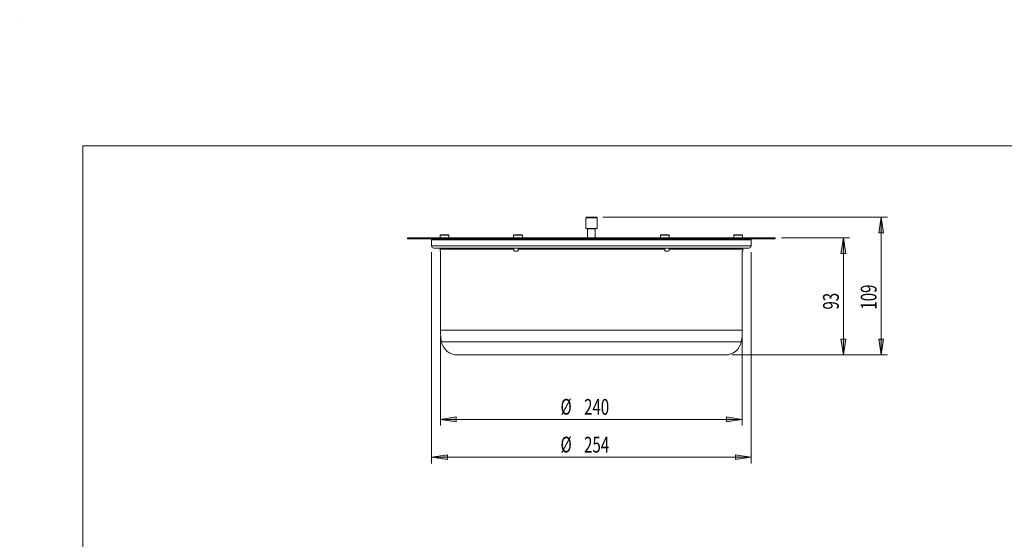
# Model space of a CAD drawing. Units: inches. Extents: x 0 to 297, y 0 to 210.
# Drawn here: x 0 to 156, y 128 to 210 of the extents above; entities that cross this region are included whole.
import ezdxf

# ---------------------------------------------------------------- set-up
doc = ezdxf.new("R2010")
doc.units = ezdxf.units.IN
doc.header["$MEASUREMENT"] = 0

# ---------------------------------------------------------------- blocks, each defined once
blk = doc.blocks.new('block 2')
at = {"color": 7, "lineweight": 5, "true_color": 0xffffff}
blk.add_lwpolyline([(10.02, 190.13), (287.02, 190.13)], dxfattribs=at)
blk = doc.blocks.new('block 3')
at = {"color": 7, "lineweight": 5, "true_color": 0xffffff}
blk.add_lwpolyline([(10.02, 190.13), (10.02, 10.13)], dxfattribs=at)
blk = doc.blocks.new('block 11')
at = {"lineweight": 0}
blk.add_lwpolyline([(0.02, 210.13), (0.02, 210.13)], dxfattribs=at)
blk = doc.blocks.new('block 3593')
at = {"color": 7, "lineweight": 9, "true_color": 0xffffff}
blk.add_lwpolyline([(119.96, 175.38), (119.96, 175.54)], dxfattribs=at)
blk = doc.blocks.new('block 3594')
at = {"color": 7, "lineweight": 9, "true_color": 0xffffff}
blk.add_lwpolyline([(61.56, 175.54), (61.56, 175.38)], dxfattribs=at)
blk = doc.blocks.new('block 3595')
at = {"color": 7, "lineweight": 9, "true_color": 0xffffff}
blk.add_open_spline([(116.32, 175.38), (116.21, 175.38), (116.12, 175.29), (116.12, 175.18)], degree=3, dxfattribs=at)
blk = doc.blocks.new('block 3596')
at = {"color": 7, "lineweight": 9, "true_color": 0xffffff}
blk.add_open_spline([(65.4, 175.18), (65.4, 175.29), (65.31, 175.38), (65.2, 175.38)], degree=3, dxfattribs=at)
blk = doc.blocks.new('block 3597')
at = {"color": 7, "lineweight": 9, "true_color": 0xffffff}
blk.add_lwpolyline([(116.12, 174.24), (116.12, 175.18)], dxfattribs=at)
blk = doc.blocks.new('block 3598')
at = {"color": 7, "lineweight": 9, "true_color": 0xffffff}
blk.add_lwpolyline([(65.4, 175.18), (65.4, 174.24)], dxfattribs=at)
blk = doc.blocks.new('block 3599')
at = {"color": 7, "lineweight": 9, "true_color": 0xffffff}
blk.add_open_spline([(115.76, 173.88), (115.96, 173.88), (116.12, 174.04), (116.12, 174.24)], degree=3, dxfattribs=at)
blk = doc.blocks.new('block 3600')
at = {"color": 7, "lineweight": 9, "true_color": 0xffffff}
blk.add_open_spline([(65.4, 174.24), (65.4, 174.04), (65.56, 173.88), (65.76, 173.88)], degree=3, dxfattribs=at)
blk = doc.blocks.new('block 3601')
at = {"color": 7, "lineweight": 9, "true_color": 0xffffff}
blk.add_open_spline([(114.88, 173.88), (114.85, 173.88), (114.81, 173.87), (114.78, 173.84)], degree=3, dxfattribs=at)
blk = doc.blocks.new('block 3602')
at = {"color": 7, "lineweight": 9, "true_color": 0xffffff}
blk.add_open_spline([(66.76, 173.83), (66.73, 173.86), (66.69, 173.88), (66.64, 173.88)], degree=3, dxfattribs=at)
blk = doc.blocks.new('block 3603')
at = {"color": 7, "lineweight": 9, "true_color": 0xffffff}
blk.add_open_spline([(114.56, 159.04), (114.67, 159.64), (114.72, 160.24), (114.72, 160.85)], degree=3, dxfattribs=at)
blk = doc.blocks.new('block 3604')
at = {"color": 7, "lineweight": 9, "true_color": 0xffffff}
blk.add_open_spline([(66.8, 160.85), (66.8, 160.24), (66.86, 159.64), (66.96, 159.04)], degree=3, dxfattribs=at)
blk = doc.blocks.new('block 3605')
at = {"color": 7, "lineweight": 9, "true_color": 0xffffff}
blk.add_lwpolyline([(114.72, 160.85), (114.72, 173.4)], dxfattribs=at)
blk = doc.blocks.new('block 3606')
at = {"color": 7, "lineweight": 9, "true_color": 0xffffff}
blk.add_lwpolyline([(66.8, 173.4), (66.8, 160.85)], dxfattribs=at)
blk = doc.blocks.new('block 3607')
at = {"color": 7, "lineweight": 9, "true_color": 0xffffff}
blk.add_open_spline([(112.04, 156.94), (113.28, 156.94), (114.34, 157.83), (114.56, 159.04)], degree=3, dxfattribs=at)
blk = doc.blocks.new('block 3608')
at = {"color": 7, "lineweight": 9, "true_color": 0xffffff}
blk.add_open_spline([(66.96, 159.04), (67.18, 157.83), (68.25, 156.94), (69.48, 156.94)], degree=3, dxfattribs=at)
blk = doc.blocks.new('block 3609')
at = {"color": 7, "lineweight": 9, "true_color": 0xffffff}
blk.add_open_spline([(68.16, 175.93), (68.16, 175.97), (68.13, 176), (68.09, 176)], degree=3, dxfattribs=at)
blk = doc.blocks.new('block 3610')
at = {"color": 7, "lineweight": 9, "true_color": 0xffffff}
blk.add_open_spline([(66.83, 176), (66.79, 176), (66.76, 175.97), (66.76, 175.93)], degree=3, dxfattribs=at)
blk = doc.blocks.new('block 3611')
at = {"color": 7, "lineweight": 9, "true_color": 0xffffff}
blk.add_lwpolyline([(66.76, 175.93), (66.76, 175.54)], dxfattribs=at)
blk = doc.blocks.new('block 3612')
at = {"color": 7, "lineweight": 9, "true_color": 0xffffff}
blk.add_lwpolyline([(68.16, 175.54), (68.16, 175.93)], dxfattribs=at)
blk = doc.blocks.new('block 3613')
at = {"color": 7, "lineweight": 9, "true_color": 0xffffff}
blk.add_open_spline([(103.11, 175.93), (103.11, 175.97), (103.08, 176), (103.04, 176)], degree=3, dxfattribs=at)
blk = doc.blocks.new('block 3614')
at = {"color": 7, "lineweight": 9, "true_color": 0xffffff}
blk.add_open_spline([(101.78, 176), (101.74, 176), (101.71, 175.97), (101.71, 175.93)], degree=3, dxfattribs=at)
blk = doc.blocks.new('block 3615')
at = {"color": 7, "lineweight": 9, "true_color": 0xffffff}
blk.add_lwpolyline([(101.71, 175.93), (101.71, 175.54)], dxfattribs=at)
blk = doc.blocks.new('block 3616')
at = {"color": 7, "lineweight": 9, "true_color": 0xffffff}
blk.add_lwpolyline([(103.11, 175.54), (103.11, 175.93)], dxfattribs=at)
blk = doc.blocks.new('block 3617')
at = {"color": 7, "lineweight": 9, "true_color": 0xffffff}
blk.add_open_spline([(114.76, 175.93), (114.76, 175.97), (114.73, 176), (114.69, 176)], degree=3, dxfattribs=at)
blk = doc.blocks.new('block 3618')
at = {"color": 7, "lineweight": 9, "true_color": 0xffffff}
blk.add_open_spline([(113.43, 176), (113.39, 176), (113.36, 175.97), (113.36, 175.93)], degree=3, dxfattribs=at)
blk = doc.blocks.new('block 3619')
at = {"color": 7, "lineweight": 9, "true_color": 0xffffff}
blk.add_lwpolyline([(113.36, 175.93), (113.36, 175.54)], dxfattribs=at)
blk = doc.blocks.new('block 3620')
at = {"color": 7, "lineweight": 9, "true_color": 0xffffff}
blk.add_lwpolyline([(114.76, 175.54), (114.76, 175.93)], dxfattribs=at)
blk = doc.blocks.new('block 3621')
at = {"color": 7, "lineweight": 9, "true_color": 0xffffff}
blk.add_open_spline([(79.81, 175.93), (79.81, 175.97), (79.78, 176), (79.74, 176)], degree=3, dxfattribs=at)
blk = doc.blocks.new('block 3622')
at = {"color": 7, "lineweight": 9, "true_color": 0xffffff}
blk.add_open_spline([(78.48, 176), (78.44, 176), (78.41, 175.97), (78.41, 175.93)], degree=3, dxfattribs=at)
blk = doc.blocks.new('block 3623')
at = {"color": 7, "lineweight": 9, "true_color": 0xffffff}
blk.add_lwpolyline([(78.41, 175.93), (78.41, 175.54)], dxfattribs=at)
blk = doc.blocks.new('block 3624')
at = {"color": 7, "lineweight": 9, "true_color": 0xffffff}
blk.add_lwpolyline([(79.81, 175.54), (79.81, 175.93)], dxfattribs=at)
blk = doc.blocks.new('block 3625')
at = {"color": 7, "lineweight": 9, "true_color": 0xffffff}
blk.add_lwpolyline([(89.86, 178.7), (89.86, 177)], dxfattribs=at)
blk = doc.blocks.new('block 3626')
at = {"color": 7, "lineweight": 9, "true_color": 0xffffff}
blk.add_lwpolyline([(91.66, 177), (91.66, 178.7)], dxfattribs=at)
blk = doc.blocks.new('block 3627')
at = {"color": 7, "lineweight": 9, "true_color": 0xffffff}
blk.add_lwpolyline([(91.66, 178.7), (91.56, 178.8)], dxfattribs=at)
blk = doc.blocks.new('block 3628')
at = {"color": 7, "lineweight": 9, "true_color": 0xffffff}
blk.add_lwpolyline([(89.96, 178.8), (89.86, 178.7)], dxfattribs=at)
blk = doc.blocks.new('block 3629')
at = {"color": 7, "lineweight": 9, "true_color": 0xffffff}
blk.add_open_spline([(90.16, 176.94), (90.16, 176.97), (90.14, 177), (90.1, 177)], degree=3, dxfattribs=at)
blk = doc.blocks.new('block 3630')
at = {"color": 7, "lineweight": 9, "true_color": 0xffffff}
blk.add_open_spline([(91.42, 177), (91.39, 177), (91.36, 176.97), (91.36, 176.94)], degree=3, dxfattribs=at)
blk = doc.blocks.new('block 3631')
at = {"color": 7, "lineweight": 9, "true_color": 0xffffff}
blk.add_lwpolyline([(90.16, 176.94), (90.16, 175.54)], dxfattribs=at)
blk = doc.blocks.new('block 3632')
at = {"color": 7, "lineweight": 9, "true_color": 0xffffff}
blk.add_lwpolyline([(91.36, 175.54), (91.36, 176.94)], dxfattribs=at)
blk = doc.blocks.new('block 3633')
at = {"color": 7, "lineweight": 9, "true_color": 0xffffff}
blk.add_lwpolyline([(66.81, 173.46), (66.78, 173.46)], dxfattribs=at)
blk = doc.blocks.new('block 3634')
at = {"color": 7, "lineweight": 9, "true_color": 0xffffff}
blk.add_lwpolyline([(66.78, 173.46), (66.78, 173.81)], dxfattribs=at)
blk = doc.blocks.new('block 3635')
at = {"color": 7, "lineweight": 9, "true_color": 0xffffff}
blk.add_open_spline([(66.78, 173.46), (66.78, 173.44), (66.78, 173.43), (66.77, 173.42), (66.77, 173.41), (66.77, 173.4), (66.76, 173.4)], degree=3, knots=[0, 0, 0, 0, 1, 1, 1, 2, 2, 2, 2], dxfattribs=at)
blk = doc.blocks.new('block 3636')
at = {"color": 7, "lineweight": 9, "true_color": 0xffffff}
blk.add_lwpolyline([(66.76, 173.4), (66.8, 173.4)], dxfattribs=at)
blk = doc.blocks.new('block 3637')
at = {"color": 7, "lineweight": 9, "true_color": 0xffffff}
blk.add_open_spline([(66.76, 173.4), (66.76, 173.4), (66.76, 173.41), (66.75, 173.42), (66.75, 173.43), (66.75, 173.44), (66.75, 173.46)], degree=3, knots=[0, 0, 0, 0, 1, 1, 1, 2, 2, 2, 2], dxfattribs=at)
blk = doc.blocks.new('block 3638')
at = {"color": 7, "lineweight": 9, "true_color": 0xffffff}
blk.add_lwpolyline([(66.75, 173.46), (66.75, 173.84)], dxfattribs=at)
blk = doc.blocks.new('block 3639')
at = {"color": 7, "lineweight": 9, "true_color": 0xffffff}
blk.add_lwpolyline([(103.13, 173.46), (103.13, 173.81)], dxfattribs=at)
blk = doc.blocks.new('block 3640')
at = {"color": 7, "lineweight": 9, "true_color": 0xffffff}
blk.add_open_spline([(103.13, 173.46), (103.07, 173.44), (103.02, 173.43), (102.96, 173.42), (102.91, 173.41), (102.85, 173.4), (102.79, 173.4)], degree=3, knots=[0, 0, 0, 0, 1, 1, 1, 2, 2, 2, 2], dxfattribs=at)
blk = doc.blocks.new('block 3641')
at = {"color": 7, "lineweight": 9, "true_color": 0xffffff}
blk.add_open_spline([(102.79, 173.4), (102.73, 173.4), (102.68, 173.41), (102.62, 173.42), (102.56, 173.43), (102.5, 173.44), (102.45, 173.46)], degree=3, knots=[0, 0, 0, 0, 1, 1, 1, 2, 2, 2, 2], dxfattribs=at)
blk = doc.blocks.new('block 3642')
at = {"color": 7, "lineweight": 9, "true_color": 0xffffff}
blk.add_lwpolyline([(102.45, 173.84), (102.45, 173.46)], dxfattribs=at)
blk = doc.blocks.new('block 3643')
at = {"color": 7, "lineweight": 9, "true_color": 0xffffff}
blk.add_lwpolyline([(102.45, 173.46), (102.38, 173.45)], dxfattribs=at)
blk = doc.blocks.new('block 3644')
at = {"color": 7, "lineweight": 9, "true_color": 0xffffff}
blk.add_lwpolyline([(102.54, 173.4), (102.79, 173.4)], dxfattribs=at)
blk = doc.blocks.new('block 3645')
at = {"color": 7, "lineweight": 9, "true_color": 0xffffff}
blk.add_lwpolyline([(103.13, 173.46), (103.13, 173.46)], dxfattribs=at)
blk = doc.blocks.new('block 3646')
at = {"color": 7, "lineweight": 9, "true_color": 0xffffff}
blk.add_lwpolyline([(102.79, 173.4), (102.95, 173.4)], dxfattribs=at)
blk = doc.blocks.new('block 3647')
at = {"color": 7, "lineweight": 9, "true_color": 0xffffff}
blk.add_lwpolyline([(114.78, 173.46), (114.78, 173.84)], dxfattribs=at)
blk = doc.blocks.new('block 3648')
at = {"color": 7, "lineweight": 9, "true_color": 0xffffff}
blk.add_lwpolyline([(114.78, 173.46), (114.72, 173.45)], dxfattribs=at)
blk = doc.blocks.new('block 3649')
at = {"color": 7, "lineweight": 9, "true_color": 0xffffff}
blk.add_open_spline([(114.76, 173.4), (114.77, 173.4), (114.77, 173.41), (114.77, 173.42), (114.77, 173.43), (114.78, 173.44), (114.78, 173.46)], degree=3, knots=[0, 0, 0, 0, 1, 1, 1, 2, 2, 2, 2], dxfattribs=at)
blk = doc.blocks.new('block 3650')
at = {"color": 7, "lineweight": 9, "true_color": 0xffffff}
blk.add_lwpolyline([(114.72, 173.4), (114.76, 173.4)], dxfattribs=at)
blk = doc.blocks.new('block 3651')
at = {"color": 7, "lineweight": 9, "true_color": 0xffffff}
blk.add_lwpolyline([(79.17, 173.46), (79.15, 173.46)], dxfattribs=at)
blk = doc.blocks.new('block 3652')
at = {"color": 7, "lineweight": 9, "true_color": 0xffffff}
blk.add_lwpolyline([(79.15, 173.81), (79.15, 173.46)], dxfattribs=at)
blk = doc.blocks.new('block 3653')
at = {"color": 7, "lineweight": 9, "true_color": 0xffffff}
blk.add_open_spline([(79.15, 173.46), (79.09, 173.44), (79.03, 173.43), (78.97, 173.42), (78.91, 173.41), (78.85, 173.4), (78.79, 173.4)], degree=3, knots=[0, 0, 0, 0, 1, 1, 1, 2, 2, 2, 2], dxfattribs=at)
blk = doc.blocks.new('block 3654')
at = {"color": 7, "lineweight": 9, "true_color": 0xffffff}
blk.add_lwpolyline([(78.79, 173.4), (78.99, 173.4)], dxfattribs=at)
blk = doc.blocks.new('block 3655')
at = {"color": 7, "lineweight": 9, "true_color": 0xffffff}
blk.add_open_spline([(78.79, 173.4), (78.73, 173.4), (78.67, 173.41), (78.61, 173.42), (78.55, 173.43), (78.49, 173.44), (78.43, 173.46)], degree=3, knots=[0, 0, 0, 0, 1, 1, 1, 2, 2, 2, 2], dxfattribs=at)
blk = doc.blocks.new('block 3656')
at = {"color": 7, "lineweight": 9, "true_color": 0xffffff}
blk.add_lwpolyline([(78.43, 173.46), (78.43, 173.84)], dxfattribs=at)
blk = doc.blocks.new('block 3657')
at = {"color": 7, "lineweight": 9, "true_color": 0xffffff}
blk.add_lwpolyline([(78.43, 173.46), (78.43, 173.45)], dxfattribs=at)
blk = doc.blocks.new('block 3658')
at = {"color": 7, "lineweight": 9, "true_color": 0xffffff}
blk.add_lwpolyline([(78.58, 173.4), (78.79, 173.4)], dxfattribs=at)
blk = doc.blocks.new('block 3659')
at = {"color": 7, "lineweight": 9, "true_color": 0xffffff}
blk.add_lwpolyline([(119.96, 175.54), (61.56, 175.54)], dxfattribs=at)
blk = doc.blocks.new('block 3660')
at = {"color": 7, "lineweight": 9, "true_color": 0xffffff}
blk.add_lwpolyline([(119.96, 175.38), (61.56, 175.38)], dxfattribs=at)
blk = doc.blocks.new('block 3661')
at = {"color": 7, "lineweight": 9, "true_color": 0xffffff}
blk.add_lwpolyline([(115.76, 173.88), (65.76, 173.88)], dxfattribs=at)
blk = doc.blocks.new('block 3662')
at = {"color": 7, "lineweight": 9, "true_color": 0xffffff}
blk.add_lwpolyline([(112.04, 156.94), (69.48, 156.94)], dxfattribs=at)
blk = doc.blocks.new('block 3663')
at = {"color": 7, "lineweight": 9, "true_color": 0xffffff}
blk.add_open_spline([(67.75, 176), (67.71, 176), (67.67, 176), (67.64, 176), (67.6, 176), (67.56, 176), (67.52, 176), (67.5, 176), (67.48, 176), (67.45, 176), (67.43, 176), (67.41, 176), (67.39, 176), (67.35, 176), (67.31, 176), (67.26, 176), (67.22, 176), (67.18, 176), (67.15, 176), (67.11, 176), (67.08, 176), (67.04, 176), (67.01, 176), (66.99, 176), (66.96, 176), (66.94, 176), (66.92, 176), (66.9, 176)], degree=3, knots=[0, 0, 0, 0, 1, 1, 1, 2, 2, 2, 3, 3, 3, 4, 4, 4, 5, 5, 5, 6, 6, 6, 7, 7, 7, 8, 8, 8, 9, 9, 9, 9], dxfattribs=at)
blk = doc.blocks.new('block 3664')
at = {"color": 7, "lineweight": 9, "true_color": 0xffffff}
blk.add_open_spline([(68.09, 176), (68.09, 176), (68.09, 176), (68.09, 176), (68.08, 176), (68.07, 176), (68.06, 176), (68.05, 176), (68.03, 176), (68.01, 176), (67.99, 176), (67.96, 176), (67.93, 176), (67.91, 176), (67.88, 176), (67.85, 176), (67.81, 176), (67.78, 176), (67.75, 176)], degree=3, knots=[0, 0, 0, 0, 1, 1, 1, 2, 2, 2, 3, 3, 3, 4, 4, 4, 5, 5, 5, 6, 6, 6, 6], dxfattribs=at)
blk = doc.blocks.new('block 3665')
at = {"color": 7, "lineweight": 9, "true_color": 0xffffff}
blk.add_open_spline([(102.7, 176), (102.66, 176), (102.62, 176), (102.59, 176), (102.55, 176), (102.51, 176), (102.47, 176), (102.45, 176), (102.43, 176), (102.4, 176), (102.38, 176), (102.36, 176), (102.34, 176), (102.3, 176), (102.26, 176), (102.21, 176), (102.17, 176), (102.13, 176), (102.1, 176), (102.06, 176), (102.03, 176), (101.99, 176), (101.96, 176), (101.94, 176), (101.91, 176), (101.89, 176), (101.87, 176), (101.85, 176)], degree=3, knots=[0, 0, 0, 0, 1, 1, 1, 2, 2, 2, 3, 3, 3, 4, 4, 4, 5, 5, 5, 6, 6, 6, 7, 7, 7, 8, 8, 8, 9, 9, 9, 9], dxfattribs=at)
blk = doc.blocks.new('block 3666')
at = {"color": 7, "lineweight": 9, "true_color": 0xffffff}
blk.add_open_spline([(103.04, 176), (103.04, 176), (103.04, 176), (103.04, 176), (103.03, 176), (103.02, 176), (103.01, 176), (103, 176), (102.98, 176), (102.96, 176), (102.94, 176), (102.91, 176), (102.88, 176), (102.86, 176), (102.83, 176), (102.8, 176), (102.76, 176), (102.73, 176), (102.7, 176)], degree=3, knots=[0, 0, 0, 0, 1, 1, 1, 2, 2, 2, 3, 3, 3, 4, 4, 4, 5, 5, 5, 6, 6, 6, 6], dxfattribs=at)
blk = doc.blocks.new('block 3667')
at = {"color": 7, "lineweight": 9, "true_color": 0xffffff}
blk.add_open_spline([(114.35, 176), (114.31, 176), (114.27, 176), (114.24, 176), (114.2, 176), (114.16, 176), (114.12, 176), (114.1, 176), (114.08, 176), (114.05, 176), (114.03, 176), (114.01, 176), (113.99, 176), (113.95, 176), (113.91, 176), (113.86, 176), (113.82, 176), (113.78, 176), (113.75, 176), (113.71, 176), (113.68, 176), (113.64, 176), (113.61, 176), (113.59, 176), (113.56, 176), (113.54, 176), (113.52, 176), (113.5, 176)], degree=3, knots=[0, 0, 0, 0, 1, 1, 1, 2, 2, 2, 3, 3, 3, 4, 4, 4, 5, 5, 5, 6, 6, 6, 7, 7, 7, 8, 8, 8, 9, 9, 9, 9], dxfattribs=at)
blk = doc.blocks.new('block 3668')
at = {"color": 7, "lineweight": 9, "true_color": 0xffffff}
blk.add_open_spline([(114.69, 176), (114.69, 176), (114.69, 176), (114.69, 176), (114.68, 176), (114.67, 176), (114.66, 176), (114.65, 176), (114.63, 176), (114.61, 176), (114.59, 176), (114.56, 176), (114.53, 176), (114.51, 176), (114.48, 176), (114.45, 176), (114.41, 176), (114.38, 176), (114.35, 176)], degree=3, knots=[0, 0, 0, 0, 1, 1, 1, 2, 2, 2, 3, 3, 3, 4, 4, 4, 5, 5, 5, 6, 6, 6, 6], dxfattribs=at)
blk = doc.blocks.new('block 3669')
at = {"color": 7, "lineweight": 9, "true_color": 0xffffff}
blk.add_open_spline([(79.4, 176), (79.36, 176), (79.32, 176), (79.29, 176), (79.25, 176), (79.21, 176), (79.17, 176), (79.15, 176), (79.13, 176), (79.1, 176), (79.08, 176), (79.06, 176), (79.04, 176), (79, 176), (78.96, 176), (78.92, 176), (78.87, 176), (78.83, 176), (78.8, 176), (78.76, 176), (78.73, 176), (78.69, 176), (78.66, 176), (78.64, 176), (78.61, 176), (78.59, 176), (78.57, 176), (78.55, 176)], degree=3, knots=[0, 0, 0, 0, 1, 1, 1, 2, 2, 2, 3, 3, 3, 4, 4, 4, 5, 5, 5, 6, 6, 6, 7, 7, 7, 8, 8, 8, 9, 9, 9, 9], dxfattribs=at)
blk = doc.blocks.new('block 3670')
at = {"color": 7, "lineweight": 9, "true_color": 0xffffff}
blk.add_open_spline([(79.74, 176), (79.74, 176), (79.74, 176), (79.74, 176), (79.73, 176), (79.72, 176), (79.71, 176), (79.7, 176), (79.68, 176), (79.66, 176), (79.64, 176), (79.61, 176), (79.58, 176), (79.56, 176), (79.53, 176), (79.5, 176), (79.46, 176), (79.43, 176), (79.4, 176)], degree=3, knots=[0, 0, 0, 0, 1, 1, 1, 2, 2, 2, 3, 3, 3, 4, 4, 4, 5, 5, 5, 6, 6, 6, 6], dxfattribs=at)
blk = doc.blocks.new('block 3671')
at = {"color": 7, "lineweight": 9, "true_color": 0xffffff}
blk.add_lwpolyline([(90.76, 177), (91.66, 177)], dxfattribs=at)
blk = doc.blocks.new('block 3672')
at = {"color": 7, "lineweight": 9, "true_color": 0xffffff}
blk.add_lwpolyline([(89.86, 177), (90.76, 177)], dxfattribs=at)
blk = doc.blocks.new('block 3673')
at = {"color": 7, "lineweight": 9, "true_color": 0xffffff}
blk.add_lwpolyline([(90.76, 178.7), (89.86, 178.7)], dxfattribs=at)
blk = doc.blocks.new('block 3674')
at = {"color": 7, "lineweight": 9, "true_color": 0xffffff}
blk.add_lwpolyline([(91.66, 178.7), (90.76, 178.7)], dxfattribs=at)
blk = doc.blocks.new('block 3675')
at = {"color": 7, "lineweight": 9, "true_color": 0xffffff}
blk.add_lwpolyline([(90.76, 178.8), (91.56, 178.8)], dxfattribs=at)
blk = doc.blocks.new('block 3676')
at = {"color": 7, "lineweight": 9, "true_color": 0xffffff}
blk.add_lwpolyline([(89.96, 178.8), (90.76, 178.8)], dxfattribs=at)
blk = doc.blocks.new('block 3677')
at = {"color": 8, "lineweight": 9, "true_color": 0x808080}
blk.add_lwpolyline([(116.12, 175.18), (65.4, 175.18)], dxfattribs=at)
blk = doc.blocks.new('block 3678')
at = {"color": 8, "lineweight": 9, "true_color": 0x808080}
blk.add_lwpolyline([(116.12, 174.24), (65.4, 174.24)], dxfattribs=at)
blk = doc.blocks.new('block 3679')
at = {"color": 8, "lineweight": 9, "true_color": 0x808080}
blk.add_lwpolyline([(114.72, 173.72), (103.13, 173.72)], dxfattribs=at)
blk = doc.blocks.new('block 3680')
at = {"color": 8, "lineweight": 9, "true_color": 0x808080}
blk.add_lwpolyline([(102.38, 173.72), (79.17, 173.72)], dxfattribs=at)
blk = doc.blocks.new('block 3681')
at = {"color": 8, "lineweight": 9, "true_color": 0x808080}
blk.add_lwpolyline([(78.43, 173.72), (66.81, 173.72)], dxfattribs=at)
blk = doc.blocks.new('block 3682')
at = {"color": 8, "lineweight": 9, "true_color": 0x808080}
blk.add_lwpolyline([(114.72, 160.85), (66.8, 160.85)], dxfattribs=at)
blk = doc.blocks.new('block 3683')
at = {"color": 8, "lineweight": 9, "true_color": 0x808080}
blk.add_lwpolyline([(114.56, 159.04), (66.96, 159.04)], dxfattribs=at)
blk = doc.blocks.new('block 3684')
at = {"color": 8, "lineweight": 9, "true_color": 0x808080}
blk.add_lwpolyline([(66.84, 175.93), (66.76, 175.93)], dxfattribs=at)
blk = doc.blocks.new('block 3685')
at = {"color": 8, "lineweight": 9, "true_color": 0x808080}
blk.add_lwpolyline([(68.16, 175.93), (66.84, 175.93)], dxfattribs=at)
blk = doc.blocks.new('block 3686')
at = {"color": 8, "lineweight": 9, "true_color": 0x808080}
blk.add_lwpolyline([(101.79, 175.93), (101.71, 175.93)], dxfattribs=at)
blk = doc.blocks.new('block 3687')
at = {"color": 8, "lineweight": 9, "true_color": 0x808080}
blk.add_lwpolyline([(103.11, 175.93), (101.79, 175.93)], dxfattribs=at)
blk = doc.blocks.new('block 3688')
at = {"color": 8, "lineweight": 9, "true_color": 0x808080}
blk.add_lwpolyline([(113.44, 175.93), (113.36, 175.93)], dxfattribs=at)
blk = doc.blocks.new('block 3689')
at = {"color": 8, "lineweight": 9, "true_color": 0x808080}
blk.add_lwpolyline([(114.76, 175.93), (113.44, 175.93)], dxfattribs=at)
blk = doc.blocks.new('block 3690')
at = {"color": 8, "lineweight": 9, "true_color": 0x808080}
blk.add_lwpolyline([(78.49, 175.93), (78.41, 175.93)], dxfattribs=at)
blk = doc.blocks.new('block 3691')
at = {"color": 8, "lineweight": 9, "true_color": 0x808080}
blk.add_lwpolyline([(79.81, 175.93), (78.49, 175.93)], dxfattribs=at)
blk = doc.blocks.new('block 3692')
at = {"color": 8, "lineweight": 9, "true_color": 0x808080}
blk.add_lwpolyline([(90.76, 176.94), (90.16, 176.94)], dxfattribs=at)
blk = doc.blocks.new('block 3693')
at = {"color": 8, "lineweight": 9, "true_color": 0x808080}
blk.add_lwpolyline([(91.36, 176.94), (90.76, 176.94)], dxfattribs=at)
blk = doc.blocks.new('block 3695')
at = {"true_color": 0xffffff}
h = blk.add_hatch(color=7, dxfattribs=at)
h.dxf.hatch_style = 2
h.paths.add_polyline_path([(136.76, 178.8), (136.37, 176.3), (137.14, 176.3)])
at = {"lineweight": 0}
blk.add_lwpolyline([(136.76, 178.8), (136.37, 176.3), (137.14, 176.3), (136.76, 178.8)], dxfattribs=at)
blk = doc.blocks.new('block 3696')
at = {"true_color": 0xffffff}
h = blk.add_hatch(color=7, dxfattribs=at)
h.dxf.hatch_style = 2
h.paths.add_polyline_path([(136.76, 156.94), (137.14, 159.44), (136.37, 159.44)])
at = {"lineweight": 0}
blk.add_lwpolyline([(136.76, 156.94), (137.14, 159.44), (136.37, 159.44), (136.76, 156.94)], dxfattribs=at)
blk = doc.blocks.new('block 3697')
at = {"lineweight": 0}
blk.add_lwpolyline([(92.56, 178.8), (137.76, 178.8)], dxfattribs=at)
blk = doc.blocks.new('block 3698')
at = {"lineweight": 0}
blk.add_lwpolyline([(113.04, 156.94), (137.76, 156.94)], dxfattribs=at)
blk = doc.blocks.new('block 3699')
at = {"lineweight": 0}
blk.add_lwpolyline([(136.76, 178.8), (136.76, 156.94)], dxfattribs=at)
blk = doc.blocks.new('block 3700')
at = {"color": 7, "true_color": 0xffffff, "insert": (136.03, 164.13), "char_height": 2.5, "attachment_point": 7, "rotation": 90}
blk.add_mtext('\\fMyriad Pro|b0|i0|c0|p34;\\W0.7;109', dxfattribs=at)
blk = doc.blocks.new('block 3694')
for name in ['block 3697', 'block 3695', 'block 3699', 'block 3700', 'block 3696', 'block 3698']:
    blk.add_blockref(name, (0, 0))
blk = doc.blocks.new('block 3702')
at = {"true_color": 0xffffff}
h = blk.add_hatch(color=7, dxfattribs=at)
h.dxf.hatch_style = 2
h.paths.add_polyline_path([(130.76, 175.54), (130.37, 173.04), (131.14, 173.04)])
at = {"lineweight": 0}
blk.add_lwpolyline([(130.76, 175.54), (130.37, 173.04), (131.14, 173.04), (130.76, 175.54)], dxfattribs=at)
blk = doc.blocks.new('block 3703')
at = {"true_color": 0xffffff}
h = blk.add_hatch(color=7, dxfattribs=at)
h.dxf.hatch_style = 2
h.paths.add_polyline_path([(130.76, 156.94), (131.14, 159.44), (130.37, 159.44)])
at = {"lineweight": 0}
blk.add_lwpolyline([(130.76, 156.94), (131.14, 159.44), (130.37, 159.44), (130.76, 156.94)], dxfattribs=at)
blk = doc.blocks.new('block 3704')
at = {"lineweight": 0}
blk.add_lwpolyline([(120.96, 175.54), (131.76, 175.54)], dxfattribs=at)
blk = doc.blocks.new('block 3705')
at = {"lineweight": 0}
blk.add_lwpolyline([(113.04, 156.94), (131.76, 156.94)], dxfattribs=at)
blk = doc.blocks.new('block 3706')
at = {"lineweight": 0}
blk.add_lwpolyline([(130.76, 175.54), (130.76, 156.94)], dxfattribs=at)
blk = doc.blocks.new('block 3707')
at = {"color": 7, "true_color": 0xffffff, "insert": (130.03, 164.14), "char_height": 2.5, "attachment_point": 7, "rotation": 90}
blk.add_mtext('\\fMyriad Pro|b0|i0|c0|p34;\\W0.7;93', dxfattribs=at)
blk = doc.blocks.new('block 3701')
for name in ['block 3704', 'block 3702', 'block 3706', 'block 3707', 'block 3703', 'block 3705']:
    blk.add_blockref(name, (0, 0))
blk = doc.blocks.new('block 3709')
at = {"true_color": 0xffffff}
h = blk.add_hatch(color=7, dxfattribs=at)
h.dxf.hatch_style = 2
h.paths.add_polyline_path([(114.72, 146.72), (112.22, 147.11), (112.22, 146.34)])
at = {"lineweight": 0}
blk.add_lwpolyline([(114.72, 146.72), (112.22, 147.11), (112.22, 146.34), (114.72, 146.72)], dxfattribs=at)
blk = doc.blocks.new('block 3710')
at = {"true_color": 0xffffff}
h = blk.add_hatch(color=7, dxfattribs=at)
h.dxf.hatch_style = 2
h.paths.add_polyline_path([(66.8, 146.72), (69.3, 146.34), (69.3, 147.11)])
at = {"lineweight": 0}
blk.add_lwpolyline([(66.8, 146.72), (69.3, 146.34), (69.3, 147.11), (66.8, 146.72)], dxfattribs=at)
blk = doc.blocks.new('block 3711')
at = {"lineweight": 0}
blk.add_lwpolyline([(114.72, 159.85), (114.72, 145.72)], dxfattribs=at)
blk = doc.blocks.new('block 3712')
at = {"lineweight": 0}
blk.add_lwpolyline([(66.8, 159.85), (66.8, 145.72)], dxfattribs=at)
blk = doc.blocks.new('block 3713')
at = {"lineweight": 0}
blk.add_lwpolyline([(114.72, 146.72), (66.8, 146.72)], dxfattribs=at)
blk = doc.blocks.new('block 3714')
at = {"color": 7, "true_color": 0xffffff, "insert": (85.87, 147.47), "char_height": 2.5, "attachment_point": 7}
blk.add_mtext('\\fMyriad Pro|b0|i0|c0|p34;\\W0.7;Ø', dxfattribs=at)
blk = doc.blocks.new('block 3715')
at = {"color": 7, "true_color": 0xffffff, "insert": (89.61, 147.45), "char_height": 2.5, "attachment_point": 7}
blk.add_mtext('\\fMyriad Pro|b0|i0|c0|p34;\\W0.7;240', dxfattribs=at)
blk = doc.blocks.new('block 3708')
for name in ['block 3712', 'block 3711', 'block 3714', 'block 3715', 'block 3710', 'block 3709', 'block 3713']:
    blk.add_blockref(name, (0, 0))
blk = doc.blocks.new('block 3717')
at = {"true_color": 0xffffff}
h = blk.add_hatch(color=7, dxfattribs=at)
h.dxf.hatch_style = 2
h.paths.add_polyline_path([(116.12, 140.72), (113.62, 141.11), (113.62, 140.34)])
at = {"lineweight": 0}
blk.add_lwpolyline([(116.12, 140.72), (113.62, 141.11), (113.62, 140.34), (116.12, 140.72)], dxfattribs=at)
blk = doc.blocks.new('block 3718')
at = {"true_color": 0xffffff}
h = blk.add_hatch(color=7, dxfattribs=at)
h.dxf.hatch_style = 2
h.paths.add_polyline_path([(65.4, 140.72), (67.9, 140.34), (67.9, 141.11)])
at = {"lineweight": 0}
blk.add_lwpolyline([(65.4, 140.72), (67.9, 140.34), (67.9, 141.11), (65.4, 140.72)], dxfattribs=at)
blk = doc.blocks.new('block 3719')
at = {"lineweight": 0}
blk.add_lwpolyline([(116.12, 173.24), (116.12, 139.72)], dxfattribs=at)
blk = doc.blocks.new('block 3720')
at = {"lineweight": 0}
blk.add_lwpolyline([(65.4, 173.24), (65.4, 139.72)], dxfattribs=at)
blk = doc.blocks.new('block 3721')
at = {"lineweight": 0}
blk.add_lwpolyline([(116.12, 140.72), (65.4, 140.72)], dxfattribs=at)
blk = doc.blocks.new('block 3722')
at = {"color": 7, "true_color": 0xffffff, "insert": (85.87, 141.47), "char_height": 2.5, "attachment_point": 7}
blk.add_mtext('\\fMyriad Pro|b0|i0|c0|p34;\\W0.7;Ø', dxfattribs=at)
blk = doc.blocks.new('block 3723')
at = {"color": 7, "true_color": 0xffffff, "insert": (89.61, 141.45), "char_height": 2.5, "attachment_point": 7}
blk.add_mtext('\\fMyriad Pro|b0|i0|c0|p34;\\W0.7;254', dxfattribs=at)
blk = doc.blocks.new('block 3716')
for name in ['block 3720', 'block 3719', 'block 3722', 'block 3723', 'block 3718', 'block 3721', 'block 3717']:
    blk.add_blockref(name, (0, 0))

msp = doc.modelspace()

# ---------------------------------------------------------------- block references
for name in ['block 11', 'block 2', 'block 3', 'block 3628', 'block 3625', 'block 3673', 'block 3676', 'block 3675', 'block 3674', 'block 3627', 'block 3626', 'block 3694', 'block 3672', 'block 3629', 'block 3631', 'block 3692', 'block 3671', 'block 3693', 'block 3630', 'block 3632', 'block 3594', 'block 3659', 'block 3660', 'block 3596', 'block 3598', 'block 3677', 'block 3610', 'block 3611', 'block 3684', 'block 3685', 'block 3663', 'block 3664', 'block 3609', 'block 3612', 'block 3622', 'block 3623', 'block 3690', 'block 3691', 'block 3669', 'block 3670', 'block 3621', 'block 3624', 'block 3614', 'block 3615', 'block 3686', 'block 3687', 'block 3665', 'block 3666', 'block 3613', 'block 3616', 'block 3701', 'block 3618', 'block 3619', 'block 3688', 'block 3689', 'block 3667', 'block 3668', 'block 3617', 'block 3620', 'block 3595', 'block 3597', 'block 3593', 'block 3600', 'block 3678', 'block 3661', 'block 3602', 'block 3638', 'block 3634', 'block 3681', 'block 3656', 'block 3652', 'block 3680', 'block 3642', 'block 3639', 'block 3679', 'block 3601', 'block 3647', 'block 3599', 'block 3716', 'block 3637', 'block 3635', 'block 3636', 'block 3633', 'block 3606', 'block 3655', 'block 3657', 'block 3658', 'block 3653', 'block 3654', 'block 3651', 'block 3643', 'block 3641', 'block 3644', 'block 3640', 'block 3646', 'block 3645', 'block 3648', 'block 3605', 'block 3650', 'block 3649', 'block 3604', 'block 3682', 'block 3708', 'block 3603', 'block 3608', 'block 3683', 'block 3607', 'block 3662']:
    msp.add_blockref(name, (0, 0))

doc.saveas('drawing.dxf')
